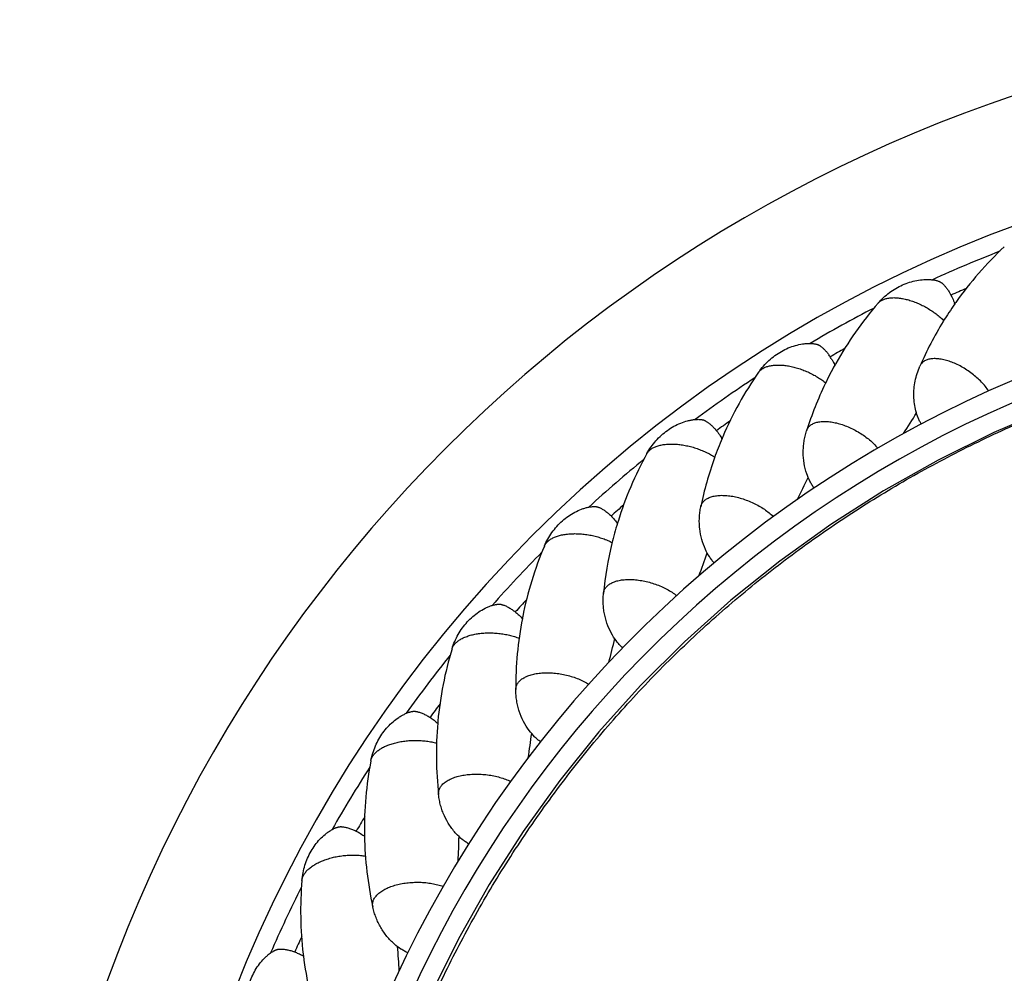
# Model space of a CAD drawing. Units: inches. Extents: x -0.6 to 22.7, y 1.6 to 13.3.
# Drawn here: x 5.3 to 6.3, y 12.4 to 13.3 of the extents above; entities that cross this region are included whole.
import ezdxf

# ---------------------------------------------------------------- set-up
doc = ezdxf.new("R2010")
doc.units = ezdxf.units.IN
doc.header["$LTSCALE"] = 1.21
doc.header["$MEASUREMENT"] = 0
doc.layers.get('0').update_dxf_attribs({"linetype": 'CONTINUOUS'})

msp = doc.modelspace()

# ---------------------------------------------------------------- linework, layer by layer
at = {"color": 7, "linetype": 'CONTINUOUS'}
msp.add_lwpolyline([(6.30616, 12.94415), (6.25026, 12.9202), (6.1957, 12.89321), (6.14254, 12.86324), (6.09089, 12.83032), (6.04102, 12.7946), (5.99335, 12.75638), (5.94803, 12.71583), (5.90506, 12.67294), (5.86442, 12.6277), (5.82612, 12.58011), (5.79031, 12.53033), (5.7573, 12.47877), (5.72724, 12.4257), (5.70017, 12.37122)], dxfattribs=at)
for centre, radius, start, end in [((6.72359, 11.89854), 1.425, 312.18238, 227.81768), ((6.72359, 11.89854), 1.30479, 318.9219, 221.07707), ((6.50153, 12.84368), 0.35311, 133.06314, 144.77201), ((6.72359, 11.89854), 1.165, 332.23785, 207.76225), ((6.40396, 12.81529), 0.35311, 139.06314, 150.77201), ((6.50255, 12.84289), 0.35439, 145.04349, 148.37169), ((6.17386, 13.03367), 0.03993, 17.43471, 18.19083), ((6.50245, 12.84296), 0.35428, 144.76212, 145.04375), ((6.50077, 12.84393), 0.35233, 148.36506, 156.4155), ((6.04661, 12.96556), 0.0523, 31.23828, 35.65303), ((6.40505, 12.81461), 0.35439, 151.04349, 154.37169), ((6.05822, 12.96999), 0.03993, 23.43471, 24.19083), ((6.40495, 12.81467), 0.35428, 150.76212, 151.04375), ((6.30988, 12.77686), 0.35311, 145.06314, 156.77201), ((6.40318, 12.81546), 0.35233, 154.36506, 162.4155), ((5.72826, 13.20543), 0.51962, 326.57854, 329.21882), ((6.31104, 12.77629), 0.35439, 157.04349, 160.37169), ((5.94987, 12.89457), 0.03993, 29.43471, 30.19083), ((6.31093, 12.77634), 0.35428, 156.76212, 157.04375), ((6.22034, 12.7288), 0.35311, 151.06314, 162.77201), ((6.30909, 12.77695), 0.35233, 160.36506, 168.4155), ((5.59711, 13.09423), 0.51962, 332.57854, 335.21882), ((6.22155, 12.72836), 0.35439, 163.04349, 166.37169), ((5.84999, 12.80823), 0.03993, 35.43471, 36.19083), ((6.22144, 12.7284), 0.35428, 162.76212, 163.04375), ((6.21954, 12.72881), 0.35233, 166.36506, 174.4155), ((6.13631, 12.67165), 0.35311, 157.06314, 168.77201), ((5.4783, 12.96993), 0.51962, 338.57854, 341.21882), ((6.13623, 12.67153), 0.35305, 169.03377, 180.40876), ((5.75969, 12.71193), 0.03993, 41.43471, 42.19083), ((6.13744, 12.67136), 0.35428, 168.76212, 169.04375), ((5.37313, 12.83389), 0.51962, 344.57854, 347.21882), ((6.05872, 12.60603), 0.35311, 163.06314, 174.77201), ((6.05865, 12.6059), 0.35305, 175.03377, 186.40876), ((5.67995, 12.60672), 0.03993, 47.43471, 48.19083), ((6.05987, 12.60586), 0.35428, 174.76212, 175.04375), ((5.28276, 12.6876), 0.51962, 350.57854, 353.21882), ((5.98841, 12.53265), 0.35311, 169.06314, 180.77201), ((5.61164, 12.49375), 0.03993, 53.43471, 54.19083), ((5.98958, 12.53261), 0.35428, 180.76212, 181.04375), ((5.98835, 12.53252), 0.35305, 181.03377, 192.40876), ((5.20817, 12.53267), 0.51962, 356.57854, 359.21882), ((5.92615, 12.45233), 0.35311, 175.06314, 186.77201), ((5.15019, 12.37079), 0.51962, 2.57854, 5.21882), ((5.55552, 12.37426), 0.03993, 59.43471, 60.19083), ((5.92732, 12.45241), 0.35428, 186.76212, 187.04375), ((5.92611, 12.4522), 0.35305, 187.03377, 198.40876)]:
    msp.add_arc(centre, radius, start, end, dxfattribs=at)
at = {"color": 9, "linetype": 'CONTINUOUS'}
for radius, start, end in [(1.28671, 111.31269, 114.48923), (1.2655, 113.27975, 114.02591), (1.145, 335.54842, 204.45026), (1.28671, 117.31269, 120.48923), (1.2655, 119.27975, 120.02591), (1.28671, 123.31269, 126.48923), (1.2655, 125.27975, 126.02591), (1.28671, 129.31269, 132.48923), (1.2655, 131.27975, 132.02591), (1.28671, 135.31269, 138.48923), (1.2655, 137.27975, 138.02591), (1.28671, 141.31269, 144.48923), (1.2655, 143.27975, 144.02591), (1.28671, 147.31269, 150.48923), (1.2655, 149.27975, 150.02591), (1.28671, 153.31269, 156.48923), (1.2655, 155.27975, 156.02591)]:
    msp.add_arc((6.72359, 11.89854), radius, start, end, dxfattribs=at)
at = {"color": 7, "linetype": 'CONTINUOUS'}
for points, knots in [([(6.13721, 13.04666), (6.13886, 13.04855), (6.14235, 13.05217), (6.14813, 13.05699), (6.15437, 13.06114), (6.16098, 13.06455), (6.16785, 13.06717), (6.17486, 13.06894), (6.18073, 13.06969), (6.18532, 13.06981), (6.18755, 13.06972), (6.18865, 13.06963)], [0, 0, 0, 0, 0.129237, 0.2581, 0.386398, 0.51386, 0.640033, 0.764192, 0.88502, 0.943498, 1, 1, 1, 1]), ([(6.18865, 13.06963), (6.18918, 13.06958), (6.19023, 13.06947), (6.19176, 13.06925), (6.19323, 13.06897), (6.19461, 13.06864), (6.1957, 13.06831), (6.19653, 13.068), (6.1972, 13.06772), (6.19789, 13.06737), (6.19853, 13.06695), (6.19909, 13.06654), (6.19978, 13.06598), (6.20063, 13.06521), (6.20163, 13.06419), (6.20264, 13.06308), (6.20362, 13.06187), (6.20459, 13.06059), (6.20586, 13.05877), (6.20674, 13.05733), (6.2073, 13.05635)], [0, 0, 0, 0, 0.066293, 0.130541, 0.192318, 0.251137, 0.306678, 0.333532, 0.361217, 0.396638, 0.428878, 0.456032, 0.482972, 0.53896, 0.59822, 0.660371, 0.724929, 0.791478, 0.859681, 1, 1, 1, 1]), ([(6.2073, 13.05635), (6.20821, 13.05475), (6.20988, 13.05141), (6.21121, 13.04793), (6.2118, 13.04613)], [0, 0, 0, 0, 0.493247, 1, 1, 1, 1]), ([(6.02041, 12.97907), (6.02187, 12.98117), (6.02503, 12.9852), (6.03038, 12.99067), (6.03627, 12.9955), (6.04263, 12.99961), (6.04933, 13.00293), (6.05625, 13.00539), (6.0621, 13.00668), (6.06671, 13.00721), (6.06896, 13.0073), (6.07006, 13.0073)], [0, 0, 0, 0, 0.129508, 0.25863, 0.387169, 0.514835, 0.641146, 0.765313, 0.885884, 0.944043, 1, 1, 1, 1]), ([(6.07006, 13.0073), (6.07106, 13.0073), (6.07253, 13.00725), (6.07444, 13.00705), (6.07576, 13.00684), (6.07682, 13.0066), (6.07767, 13.00636), (6.07837, 13.00611), (6.07904, 13.00579), (6.07966, 13.00545), (6.0802, 13.00511), (6.08091, 13.00462), (6.08181, 13.00395), (6.08327, 13.00272), (6.08508, 13.00098), (6.08716, 12.99863), (6.08847, 12.99693), (6.0891, 12.99604)], [0, 0, 0, 0, 0.128601, 0.189205, 0.24675, 0.301303, 0.32855, 0.360715, 0.396692, 0.424655, 0.45156, 0.478896, 0.535886, 0.595993, 0.723827, 0.859242, 1, 1, 1, 1]), ([(6.09132, 12.99268), (6.09163, 12.99217), (6.09283, 12.99012), (6.09391, 12.98798), (6.09464, 12.98635)], [0, 0, 0, 0, 0.247262, 1, 1, 1, 1]), ([(6.17927, 12.92856), (6.17871, 12.92951), (6.17766, 12.93149), (6.1758, 12.93568), (6.17395, 12.9413), (6.17253, 12.9484), (6.17194, 12.95574), (6.17218, 12.96318), (6.17324, 12.9706), (6.1751, 12.97789), (6.17687, 12.9826), (6.17787, 12.9849)], [0, 0, 0, 0, 0.056494, 0.114976, 0.235814, 0.359983, 0.486166, 0.613628, 0.74193, 0.870783, 1, 1, 1, 1]), ([(5.91132, 12.89965), (5.91255, 12.90189), (5.91527, 12.90622), (5.92002, 12.91223), (5.92538, 12.91765), (5.93126, 12.9224), (5.93758, 12.9264), (5.9442, 12.92957), (5.94989, 12.93147), (5.95442, 12.93247), (5.95665, 12.9328), (5.95775, 12.93292)], [0, 0, 0, 0, 0.129508, 0.25863, 0.387169, 0.514835, 0.641146, 0.765313, 0.885884, 0.944043, 1, 1, 1, 1]), ([(5.95775, 12.93292), (5.95874, 12.93302), (5.96021, 12.93312), (5.96212, 12.93312), (5.96346, 12.93305), (5.96454, 12.93293), (5.96541, 12.93277), (5.96613, 12.9326), (5.96684, 12.93235), (5.96748, 12.93207), (5.96806, 12.93179), (5.96882, 12.93138), (5.96978, 12.93081), (5.97136, 12.92974), (5.97334, 12.92819), (5.97565, 12.92608), (5.97713, 12.92452), (5.97786, 12.92371)], [0, 0, 0, 0, 0.128601, 0.189205, 0.24675, 0.301303, 0.32855, 0.360715, 0.396692, 0.424655, 0.45156, 0.478896, 0.535886, 0.595993, 0.723827, 0.859242, 1, 1, 1, 1]), ([(5.97786, 12.92371), (5.97908, 12.92233), (5.98141, 12.91941), (5.98343, 12.91628), (5.98438, 12.91465)], [0, 0, 0, 0, 0.493247, 1, 1, 1, 1]), ([(6.06745, 12.87999), (6.06632, 12.88328), (6.06462, 12.89014), (6.0639, 12.89896), (6.06416, 12.90608), (6.06478, 12.91143), (6.06581, 12.91672), (6.06676, 12.92019), (6.0673, 12.92191)], [0, 0, 0, 0, 0.24533, 0.494838, 0.620615, 0.746795, 0.873301, 1, 1, 1, 1]), ([(6.07458, 12.86602), (6.07384, 12.86703), (6.07242, 12.86916), (6.06987, 12.87374), (6.06832, 12.87744), (6.06745, 12.87999)], [0, 0, 0, 0, 0.238921, 0.486957, 1, 1, 1, 1]), ([(5.81112, 12.80926), (5.81212, 12.81161), (5.81437, 12.81621), (5.81846, 12.82268), (5.82322, 12.82863), (5.82858, 12.83397), (5.83445, 12.83861), (5.8407, 12.84245), (5.84616, 12.84494), (5.85056, 12.84641), (5.85274, 12.84697), (5.85382, 12.8472)], [0, 0, 0, 0, 0.129508, 0.25863, 0.387169, 0.514835, 0.641146, 0.765313, 0.885884, 0.944043, 1, 1, 1, 1]), ([(5.85382, 12.8472), (5.85439, 12.84732), (5.85551, 12.84753), (5.85717, 12.84776), (5.85851, 12.84788), (5.85954, 12.84792), (5.86028, 12.84792), (5.86101, 12.84789), (5.86166, 12.84783), (5.86223, 12.84774), (5.86281, 12.84761), (5.86346, 12.84742), (5.86416, 12.84717), (5.86508, 12.84679), (5.86625, 12.84624), (5.86768, 12.84545), (5.86913, 12.84456), (5.87059, 12.84356), (5.87255, 12.84209), (5.87496, 12.84005), (5.87677, 12.83825), (5.87766, 12.83731)], [0, 0, 0, 0, 0.063923, 0.125318, 0.18361, 0.211428, 0.238363, 0.264742, 0.292465, 0.309778, 0.32851, 0.357205, 0.383587, 0.41038, 0.466583, 0.526215, 0.588706, 0.653517, 0.720215, 0.857949, 1, 1, 1, 1]), ([(5.96846, 12.80602), (5.96699, 12.80918), (5.96458, 12.81583), (5.96295, 12.82452), (5.96246, 12.83163), (5.96251, 12.83701), (5.96298, 12.84239), (5.96357, 12.84594), (5.96393, 12.8477)], [0, 0, 0, 0, 0.24533, 0.494838, 0.620615, 0.746795, 0.873301, 1, 1, 1, 1]), ([(5.87766, 12.83731), (5.87806, 12.83688), (5.87967, 12.83512), (5.88116, 12.83326), (5.88222, 12.83181)], [0, 0, 0, 0, 0.247262, 1, 1, 1, 1]), ([(5.97701, 12.79288), (5.97617, 12.79381), (5.97454, 12.79578), (5.97151, 12.80007), (5.96959, 12.80358), (5.96846, 12.80602)], [0, 0, 0, 0, 0.238921, 0.486957, 1, 1, 1, 1]), ([(5.87773, 12.72212), (5.87595, 12.72511), (5.87286, 12.73146), (5.87032, 12.73994), (5.8691, 12.74696), (5.86859, 12.75232), (5.86849, 12.75771), (5.8687, 12.7613), (5.86888, 12.76309)], [0, 0, 0, 0, 0.24533, 0.494838, 0.620615, 0.746795, 0.873301, 1, 1, 1, 1]), ([(5.72092, 12.70889), (5.72167, 12.71134), (5.72343, 12.71614), (5.72682, 12.72301), (5.73093, 12.72942), (5.73571, 12.73529), (5.74105, 12.74052), (5.74687, 12.745), (5.75204, 12.74803), (5.75626, 12.74996), (5.75837, 12.75074), (5.75942, 12.75109)], [0, 0, 0, 0, 0.129508, 0.25863, 0.387169, 0.514835, 0.641146, 0.765313, 0.885884, 0.944043, 1, 1, 1, 1]), ([(5.75942, 12.75109), (5.75998, 12.75127), (5.76107, 12.75159), (5.76269, 12.752), (5.76401, 12.75225), (5.76503, 12.7524), (5.76577, 12.75248), (5.7665, 12.75253), (5.76716, 12.75253), (5.76774, 12.75251), (5.76832, 12.75244), (5.76898, 12.75232), (5.76971, 12.75214), (5.77066, 12.75186), (5.77189, 12.75143), (5.77339, 12.7508), (5.77492, 12.75006), (5.77648, 12.74922), (5.77858, 12.74797), (5.78119, 12.74618), (5.78318, 12.74459), (5.78416, 12.74375)], [0, 0, 0, 0, 0.063923, 0.125318, 0.18361, 0.211428, 0.238363, 0.264742, 0.292465, 0.309778, 0.32851, 0.357205, 0.383587, 0.41038, 0.466583, 0.526215, 0.588706, 0.653517, 0.720215, 0.857949, 1, 1, 1, 1]), ([(5.78416, 12.74375), (5.78461, 12.74336), (5.78639, 12.74178), (5.78807, 12.74008), (5.78928, 12.73875)], [0, 0, 0, 0, 0.247262, 1, 1, 1, 1]), ([(5.88762, 12.70994), (5.88668, 12.71078), (5.88485, 12.71256), (5.8814, 12.71652), (5.87912, 12.71981), (5.87773, 12.72212)], [0, 0, 0, 0, 0.238921, 0.486957, 1, 1, 1, 1]), ([(5.79628, 12.62919), (5.79419, 12.63198), (5.79045, 12.63797), (5.78705, 12.64614), (5.78509, 12.653), (5.78403, 12.65827), (5.78337, 12.66362), (5.7832, 12.66722), (5.78319, 12.66902)], [0, 0, 0, 0, 0.24533, 0.494838, 0.620615, 0.746795, 0.873301, 1, 1, 1, 1]), ([(5.64171, 12.59965), (5.64219, 12.60211), (5.64341, 12.60699), (5.646, 12.61405), (5.64933, 12.62077), (5.65335, 12.62703), (5.658, 12.63273), (5.66318, 12.63778), (5.66789, 12.64136), (5.6718, 12.64376), (5.67378, 12.64479), (5.67478, 12.64526)], [0, 0, 0, 0, 0.129237, 0.2581, 0.386398, 0.51386, 0.640033, 0.764192, 0.88502, 0.943498, 1, 1, 1, 1]), ([(5.67478, 12.64526), (5.67533, 12.64552), (5.67642, 12.64601), (5.67806, 12.64664), (5.67941, 12.64709), (5.68046, 12.64738), (5.68121, 12.64757), (5.68196, 12.64772), (5.68273, 12.64784), (5.68343, 12.64791), (5.68404, 12.64791), (5.68463, 12.64789), (5.68528, 12.64782), (5.68602, 12.6477), (5.68678, 12.64755), (5.68782, 12.64731), (5.68916, 12.64692), (5.69081, 12.64635), (5.69249, 12.64567), (5.69479, 12.64463), (5.69765, 12.64309), (5.69987, 12.64168), (5.70096, 12.64092)], [0, 0, 0, 0, 0.064874, 0.127389, 0.186975, 0.215478, 0.243043, 0.269737, 0.29612, 0.325945, 0.345108, 0.360971, 0.387997, 0.414404, 0.441525, 0.469577, 0.528363, 0.590227, 0.654578, 0.720934, 0.858218, 1, 1, 1, 1]), ([(5.70096, 12.64092), (5.70145, 12.64058), (5.70338, 12.63919), (5.70523, 12.63768), (5.70657, 12.63649)], [0, 0, 0, 0, 0.247262, 1, 1, 1, 1]), ([(5.80738, 12.61812), (5.80636, 12.61885), (5.80436, 12.62043), (5.80051, 12.624), (5.7979, 12.62704), (5.79628, 12.62919)], [0, 0, 0, 0, 0.238921, 0.486957, 1, 1, 1, 1]), ([(5.72499, 12.52826), (5.72262, 12.53081), (5.71827, 12.53638), (5.71403, 12.54415), (5.71137, 12.55076), (5.70976, 12.5559), (5.70854, 12.56115), (5.70801, 12.56471), (5.7078, 12.5665)], [0, 0, 0, 0, 0.24533, 0.494838, 0.620615, 0.746795, 0.873301, 1, 1, 1, 1]), ([(5.60247, 12.53154), (5.60299, 12.53185), (5.60403, 12.53245), (5.60559, 12.53326), (5.60688, 12.53384), (5.6079, 12.53424), (5.60863, 12.53451), (5.60935, 12.53473), (5.61011, 12.53494), (5.6108, 12.53508), (5.61141, 12.53515), (5.61199, 12.53518), (5.61264, 12.53518), (5.6134, 12.53514), (5.61416, 12.53507), (5.61523, 12.53494), (5.61661, 12.53469), (5.6183, 12.5343), (5.62004, 12.5338), (5.62243, 12.533), (5.62545, 12.53178), (5.6278, 12.5306), (5.62896, 12.52996)], [0, 0, 0, 0, 0.064874, 0.127389, 0.186975, 0.215478, 0.243043, 0.269737, 0.29612, 0.325945, 0.345108, 0.360971, 0.387997, 0.414404, 0.441525, 0.469577, 0.528363, 0.590227, 0.654578, 0.720934, 0.858218, 1, 1, 1, 1]), ([(5.57435, 12.48272), (5.57457, 12.48522), (5.57527, 12.4902), (5.57711, 12.4975), (5.57972, 12.50452), (5.58307, 12.51116), (5.58709, 12.51733), (5.59172, 12.52288), (5.59603, 12.52694), (5.59966, 12.52973), (5.60153, 12.53097), (5.60247, 12.53154)], [0, 0, 0, 0, 0.129237, 0.2581, 0.386398, 0.51386, 0.640033, 0.764192, 0.88502, 0.943498, 1, 1, 1, 1]), ([(5.62896, 12.52996), (5.62948, 12.52967), (5.63155, 12.5285), (5.63355, 12.52719), (5.63501, 12.52614)], [0, 0, 0, 0, 0.247262, 1, 1, 1, 1]), ([(5.73718, 12.5184), (5.7361, 12.51903), (5.73394, 12.52039), (5.72974, 12.52354), (5.72682, 12.52629), (5.72499, 12.52826)], [0, 0, 0, 0, 0.238921, 0.486957, 1, 1, 1, 1]), ([(5.66464, 12.42043), (5.66201, 12.42272), (5.65711, 12.4278), (5.65208, 12.43509), (5.64874, 12.44138), (5.6466, 12.44632), (5.64484, 12.45142), (5.64394, 12.4549), (5.64355, 12.45666)], [0, 0, 0, 0, 0.24533, 0.494838, 0.620615, 0.746795, 0.873301, 1, 1, 1, 1]), ([(5.6778, 12.4119), (5.67665, 12.4124), (5.67436, 12.41354), (5.66985, 12.41623), (5.66666, 12.41866), (5.66464, 12.42043)], [0, 0, 0, 0, 0.238921, 0.486957, 1, 1, 1, 1]), ([(5.51959, 12.35939), (5.51954, 12.3619), (5.51972, 12.36693), (5.52079, 12.37438), (5.52265, 12.38163), (5.52528, 12.38859), (5.52864, 12.39514), (5.53266, 12.40115), (5.53652, 12.40563), (5.53984, 12.40879), (5.54157, 12.41022), (5.54244, 12.41088)], [0, 0, 0, 0, 0.129237, 0.2581, 0.386398, 0.51386, 0.640033, 0.764192, 0.88502, 0.943498, 1, 1, 1, 1]), ([(5.54244, 12.41088), (5.54293, 12.41125), (5.5439, 12.41195), (5.54537, 12.41292), (5.5466, 12.41363), (5.54756, 12.41414), (5.54826, 12.41448), (5.54896, 12.41478), (5.54968, 12.41506), (5.55036, 12.41527), (5.55096, 12.4154), (5.55153, 12.4155), (5.55218, 12.41557), (5.55294, 12.41561), (5.55371, 12.41562), (5.55478, 12.41559), (5.55617, 12.4155), (5.5579, 12.41528), (5.55969, 12.41497), (5.56215, 12.41442), (5.56527, 12.41352), (5.56773, 12.41259), (5.56896, 12.41208)], [0, 0, 0, 0, 0.064874, 0.127389, 0.186975, 0.215478, 0.243043, 0.269737, 0.29612, 0.325945, 0.345108, 0.360971, 0.387997, 0.414404, 0.441525, 0.469577, 0.528363, 0.590227, 0.654578, 0.720934, 0.858218, 1, 1, 1, 1]), ([(5.56896, 12.41208), (5.5695, 12.41185), (5.57169, 12.4109), (5.57381, 12.4098), (5.57537, 12.40891)], [0, 0, 0, 0, 0.247262, 1, 1, 1, 1])]:
    msp.add_open_spline(points, degree=3, knots=knots, dxfattribs=at)
at = {"color": 9, "linetype": 'CONTINUOUS'}
for points, knots in [([(6.13721, 13.04666), (6.13751, 13.047), (6.13816, 13.04767), (6.13966, 13.04888), (6.14191, 13.05014), (6.14503, 13.05121), (6.14857, 13.05185), (6.15249, 13.05205), (6.15673, 13.05182), (6.16122, 13.05116), (6.1659, 13.05008), (6.17069, 13.0486), (6.17553, 13.04673), (6.18033, 13.04452), (6.18503, 13.04198), (6.18955, 13.03917), (6.19381, 13.03612), (6.19777, 13.03288), (6.20021, 13.03058), (6.20136, 13.02941)], [0, 0, 0, 0, 0.019179, 0.038903, 0.080591, 0.126151, 0.176163, 0.230824, 0.290031, 0.353449, 0.420569, 0.490749, 0.563249, 0.637258, 0.711925, 0.786379, 0.859757, 0.931218, 1, 1, 1, 1]), ([(5.66162, 11.5315), (5.65436, 11.55257), (5.64109, 11.59516), (5.62501, 11.6601), (5.61278, 11.72588), (5.60446, 11.79226), (5.60081, 11.8479), (5.5999, 11.89247), (5.60022, 11.9259), (5.60154, 11.95931), (5.60463, 12.00379), (5.61097, 12.05918), (5.6225, 12.12509), (5.63789, 12.1902), (5.6571, 12.25428), (5.67625, 12.30664), (5.69344, 12.34777), (5.70725, 12.37822), (5.72197, 12.40824), (5.74277, 12.44767), (5.77095, 12.49578), (5.80812, 12.55141), (5.8485, 12.60475), (5.88472, 12.64712), (5.91517, 12.67968), (5.94659, 12.7113), (5.98762, 12.74904), (6.03945, 12.79131), (6.0937, 12.83045), (6.15016, 12.86631), (6.1989, 12.89337), (6.23879, 12.91325), (6.26914, 12.92726), (6.29989, 12.94035), (6.3414, 12.95656), (6.39416, 12.97449), (6.45864, 12.9922), (6.52406, 13.00608), (6.59018, 13.01607), (6.65676, 13.02213), (6.70132, 13.02352), (6.72359, 13.02354)], [0, 0, 0, 0, 0.031254, 0.06251, 0.093767, 0.125023, 0.156276, 0.171904, 0.187531, 0.203159, 0.218788, 0.250043, 0.2813, 0.312556, 0.343811, 0.375062, 0.390689, 0.406317, 0.421944, 0.437572, 0.468827, 0.500082, 0.531335, 0.562586, 0.578212, 0.593837, 0.625085, 0.656335, 0.687585, 0.718835, 0.750081, 0.765705, 0.781327, 0.796949, 0.81257, 0.843809, 0.875049, 0.90629, 0.937529, 0.968766, 1, 1, 1, 1]), ([(6.02041, 12.97907), (6.02067, 12.97945), (6.02125, 12.98018), (6.02262, 12.98154), (6.02472, 12.98303), (6.02771, 12.98442), (6.03117, 12.98542), (6.03505, 12.98604), (6.03928, 12.98625), (6.04382, 12.98606), (6.04859, 12.98548), (6.05351, 12.9845), (6.05851, 12.98316), (6.06352, 12.98145), (6.06846, 12.97942), (6.07324, 12.9771), (6.07781, 12.97451), (6.08208, 12.97171), (6.08474, 12.96967), (6.08601, 12.96862)], [0, 0, 0, 0, 0.019179, 0.038903, 0.080591, 0.126151, 0.176163, 0.230824, 0.290031, 0.353449, 0.420569, 0.490749, 0.563249, 0.637258, 0.711925, 0.786379, 0.859757, 0.931218, 1, 1, 1, 1]), ([(6.24522, 12.9608), (6.24421, 12.96232), (6.24196, 12.96535), (6.23811, 12.96968), (6.23376, 12.97384), (6.22899, 12.97776), (6.22392, 12.98136), (6.21863, 12.98455), (6.21326, 12.98727), (6.20789, 12.98947), (6.20266, 12.99109), (6.19766, 12.99211), (6.193, 12.99251), (6.18937, 12.9923), (6.18675, 12.99179), (6.18497, 12.99125), (6.18335, 12.99056), (6.18189, 12.98972), (6.1806, 12.98873), (6.17949, 12.98759), (6.17857, 12.98631), (6.17808, 12.98538), (6.17787, 12.9849)], [0, 0, 0, 0, 0.067846, 0.139657, 0.214425, 0.291017, 0.368233, 0.444847, 0.519658, 0.591531, 0.659455, 0.722596, 0.780371, 0.832543, 0.856605, 0.879404, 0.901068, 0.921773, 0.941741, 0.961238, 0.980555, 1, 1, 1, 1]), ([(6.0673, 12.92191), (6.06746, 12.92241), (6.06785, 12.92338), (6.06864, 12.92475), (6.06962, 12.926), (6.0708, 12.92712), (6.07217, 12.92811), (6.07371, 12.92897), (6.07541, 12.92968), (6.07797, 12.93047), (6.08155, 12.93105), (6.08623, 12.93115), (6.09131, 12.93066), (6.09669, 12.92959), (6.10225, 12.92796), (6.10788, 12.92582), (6.11347, 12.9232), (6.11889, 12.92015), (6.12404, 12.91675), (6.1288, 12.91306), (6.13308, 12.90916), (6.13564, 12.90639), (6.13681, 12.90498)], [0, 0, 0, 0, 0.019445, 0.038762, 0.058259, 0.078227, 0.098932, 0.120596, 0.143395, 0.167457, 0.219629, 0.277404, 0.340545, 0.408469, 0.480342, 0.555153, 0.631767, 0.708983, 0.785575, 0.860343, 0.932154, 1, 1, 1, 1]), ([(5.91132, 12.89965), (5.91154, 12.90005), (5.91204, 12.90084), (5.91326, 12.90234), (5.91519, 12.90404), (5.91802, 12.90573), (5.92135, 12.90709), (5.92514, 12.90811), (5.92934, 12.90876), (5.93387, 12.90905), (5.93867, 12.90897), (5.94367, 12.90851), (5.94878, 12.90769), (5.95394, 12.90653), (5.95906, 12.90502), (5.96407, 12.90321), (5.96888, 12.90112), (5.97342, 12.89877), (5.97628, 12.89703), (5.97765, 12.89612)], [0, 0, 0, 0, 0.019179, 0.038903, 0.080591, 0.126151, 0.176163, 0.230824, 0.290031, 0.353449, 0.420569, 0.490749, 0.563249, 0.637258, 0.711925, 0.786379, 0.859757, 0.931218, 1, 1, 1, 1]), ([(5.96393, 12.8477), (5.96403, 12.84821), (5.96432, 12.84922), (5.96496, 12.85067), (5.96581, 12.85201), (5.96686, 12.85325), (5.96812, 12.85438), (5.96956, 12.85539), (5.97118, 12.85628), (5.97364, 12.85733), (5.97714, 12.85829), (5.98179, 12.85887), (5.98689, 12.85891), (5.99235, 12.85841), (5.99805, 12.85738), (6.00388, 12.85583), (6.00971, 12.85381), (6.01542, 12.85135), (6.02089, 12.8485), (6.02602, 12.84533), (6.03068, 12.8419), (6.03351, 12.83941), (6.03482, 12.83813)], [0, 0, 0, 0, 0.019445, 0.038762, 0.058259, 0.078227, 0.098932, 0.120596, 0.143395, 0.167457, 0.219629, 0.277404, 0.340545, 0.408469, 0.480342, 0.555153, 0.631767, 0.708983, 0.785575, 0.860343, 0.932154, 1, 1, 1, 1]), ([(5.81112, 12.80926), (5.8113, 12.80968), (5.81172, 12.81052), (5.81277, 12.81213), (5.81451, 12.81403), (5.81715, 12.81601), (5.82032, 12.81771), (5.82399, 12.81912), (5.82809, 12.82021), (5.83257, 12.82097), (5.83735, 12.82139), (5.84237, 12.82146), (5.84754, 12.82118), (5.8528, 12.82055), (5.85805, 12.81959), (5.86321, 12.81831), (5.86821, 12.81673), (5.87297, 12.81488), (5.87601, 12.81344), (5.87746, 12.81268)], [0, 0, 0, 0, 0.019179, 0.038903, 0.080591, 0.126151, 0.176163, 0.230824, 0.290031, 0.353449, 0.420569, 0.490749, 0.563249, 0.637258, 0.711925, 0.786379, 0.859757, 0.931218, 1, 1, 1, 1]), ([(5.86888, 12.76309), (5.86893, 12.76362), (5.8691, 12.76465), (5.86959, 12.76615), (5.8703, 12.76758), (5.87121, 12.76892), (5.87234, 12.77017), (5.87367, 12.77133), (5.87519, 12.77238), (5.87753, 12.77368), (5.88091, 12.775), (5.88547, 12.77607), (5.89054, 12.77664), (5.89602, 12.77672), (5.9018, 12.77628), (5.90776, 12.77536), (5.91377, 12.77395), (5.9197, 12.7721), (5.92545, 12.76985), (5.93087, 12.76723), (5.93587, 12.7643), (5.93894, 12.76212), (5.94038, 12.76098)], [0, 0, 0, 0, 0.019445, 0.038762, 0.058259, 0.078227, 0.098932, 0.120596, 0.143395, 0.167457, 0.219629, 0.277404, 0.340545, 0.408469, 0.480342, 0.555153, 0.631767, 0.708983, 0.785575, 0.860343, 0.932154, 1, 1, 1, 1]), ([(5.72092, 12.70889), (5.72106, 12.70933), (5.72138, 12.71021), (5.72226, 12.71192), (5.7238, 12.71399), (5.72621, 12.71623), (5.72919, 12.71826), (5.73269, 12.72004), (5.73666, 12.72155), (5.74103, 12.72278), (5.74574, 12.72369), (5.75073, 12.72429), (5.7559, 12.72455), (5.76119, 12.72448), (5.76651, 12.72407), (5.77178, 12.72334), (5.77692, 12.72229), (5.78185, 12.72094), (5.78502, 12.71983), (5.78654, 12.71923)], [0, 0, 0, 0, 0.019179, 0.038903, 0.080591, 0.126151, 0.176163, 0.230824, 0.290031, 0.353449, 0.420569, 0.490749, 0.563249, 0.637258, 0.711925, 0.786379, 0.859757, 0.931218, 1, 1, 1, 1]), ([(5.78319, 12.66902), (5.78319, 12.66954), (5.78325, 12.67059), (5.78358, 12.67213), (5.78413, 12.67362), (5.78491, 12.67505), (5.7859, 12.67642), (5.7871, 12.67771), (5.7885, 12.67892), (5.79069, 12.68045), (5.79391, 12.68212), (5.79833, 12.68365), (5.80332, 12.68476), (5.80876, 12.6854), (5.81455, 12.68557), (5.82057, 12.68528), (5.8267, 12.68451), (5.8328, 12.68329), (5.83874, 12.68164), (5.84441, 12.67961), (5.84969, 12.67722), (5.85297, 12.67537), (5.85452, 12.67439)], [0, 0, 0, 0, 0.019445, 0.038762, 0.058259, 0.078227, 0.098932, 0.120596, 0.143395, 0.167457, 0.219629, 0.277404, 0.340545, 0.408469, 0.480342, 0.555153, 0.631767, 0.708983, 0.785575, 0.860343, 0.932154, 1, 1, 1, 1]), ([(5.64171, 12.59965), (5.6418, 12.6001), (5.64203, 12.601), (5.64273, 12.6028), (5.64404, 12.60502), (5.64621, 12.6075), (5.64896, 12.60982), (5.65225, 12.61196), (5.65604, 12.61388), (5.66026, 12.61556), (5.66485, 12.61696), (5.66974, 12.61807), (5.67486, 12.61887), (5.68013, 12.61936), (5.68546, 12.61951), (5.69078, 12.61933), (5.696, 12.61883), (5.70104, 12.618), (5.70431, 12.61722), (5.70589, 12.61678)], [0, 0, 0, 0, 0.019179, 0.038903, 0.080591, 0.126151, 0.176163, 0.230824, 0.290031, 0.353449, 0.420569, 0.490749, 0.563249, 0.637258, 0.711925, 0.786379, 0.859757, 0.931218, 1, 1, 1, 1]), ([(5.7078, 12.5665), (5.70775, 12.56702), (5.7077, 12.56807), (5.70787, 12.56963), (5.70826, 12.57118), (5.70888, 12.57268), (5.70972, 12.57414), (5.71078, 12.57555), (5.71205, 12.5769), (5.71407, 12.57865), (5.7171, 12.58065), (5.72134, 12.58264), (5.72618, 12.58425), (5.73152, 12.58546), (5.73726, 12.58624), (5.74328, 12.58657), (5.74945, 12.58645), (5.75565, 12.58588), (5.76173, 12.58486), (5.76759, 12.58343), (5.77308, 12.58161), (5.77654, 12.58011), (5.77818, 12.5793)], [0, 0, 0, 0, 0.019445, 0.038762, 0.058259, 0.078227, 0.098932, 0.120596, 0.143395, 0.167457, 0.219629, 0.277404, 0.340545, 0.408469, 0.480342, 0.555153, 0.631767, 0.708983, 0.785575, 0.860343, 0.932154, 1, 1, 1, 1]), ([(5.57435, 12.48272), (5.57439, 12.48318), (5.57453, 12.4841), (5.57503, 12.48596), (5.57611, 12.4883), (5.578, 12.491), (5.5805, 12.4936), (5.58355, 12.49607), (5.58711, 12.49837), (5.59113, 12.50048), (5.59555, 12.50235), (5.6003, 12.50397), (5.60531, 12.50531), (5.6105, 12.50634), (5.61579, 12.50705), (5.6211, 12.50743), (5.62634, 12.50747), (5.63144, 12.50717), (5.63477, 12.50674), (5.63639, 12.50647)], [0, 0, 0, 0, 0.019179, 0.038903, 0.080591, 0.126151, 0.176163, 0.230824, 0.290031, 0.353449, 0.420569, 0.490749, 0.563249, 0.637258, 0.711925, 0.786379, 0.859757, 0.931218, 1, 1, 1, 1]), ([(5.64355, 12.45666), (5.64344, 12.45717), (5.64328, 12.45821), (5.64328, 12.45979), (5.64351, 12.46136), (5.64397, 12.46292), (5.64466, 12.46446), (5.64556, 12.46597), (5.64668, 12.46745), (5.64851, 12.4694), (5.65132, 12.4717), (5.65532, 12.47413), (5.65996, 12.47624), (5.66515, 12.478), (5.67078, 12.47938), (5.67674, 12.48033), (5.68288, 12.48086), (5.6891, 12.48093), (5.69526, 12.48056), (5.70123, 12.47975), (5.70689, 12.47851), (5.71049, 12.47738), (5.7122, 12.47675)], [0, 0, 0, 0, 0.019445, 0.038762, 0.058259, 0.078227, 0.098932, 0.120596, 0.143395, 0.167457, 0.219629, 0.277404, 0.340545, 0.408469, 0.480342, 0.555153, 0.631767, 0.708983, 0.785575, 0.860343, 0.932154, 1, 1, 1, 1])]:
    msp.add_open_spline(points, degree=3, knots=knots, dxfattribs=at)

doc.saveas('drawing.dxf')
